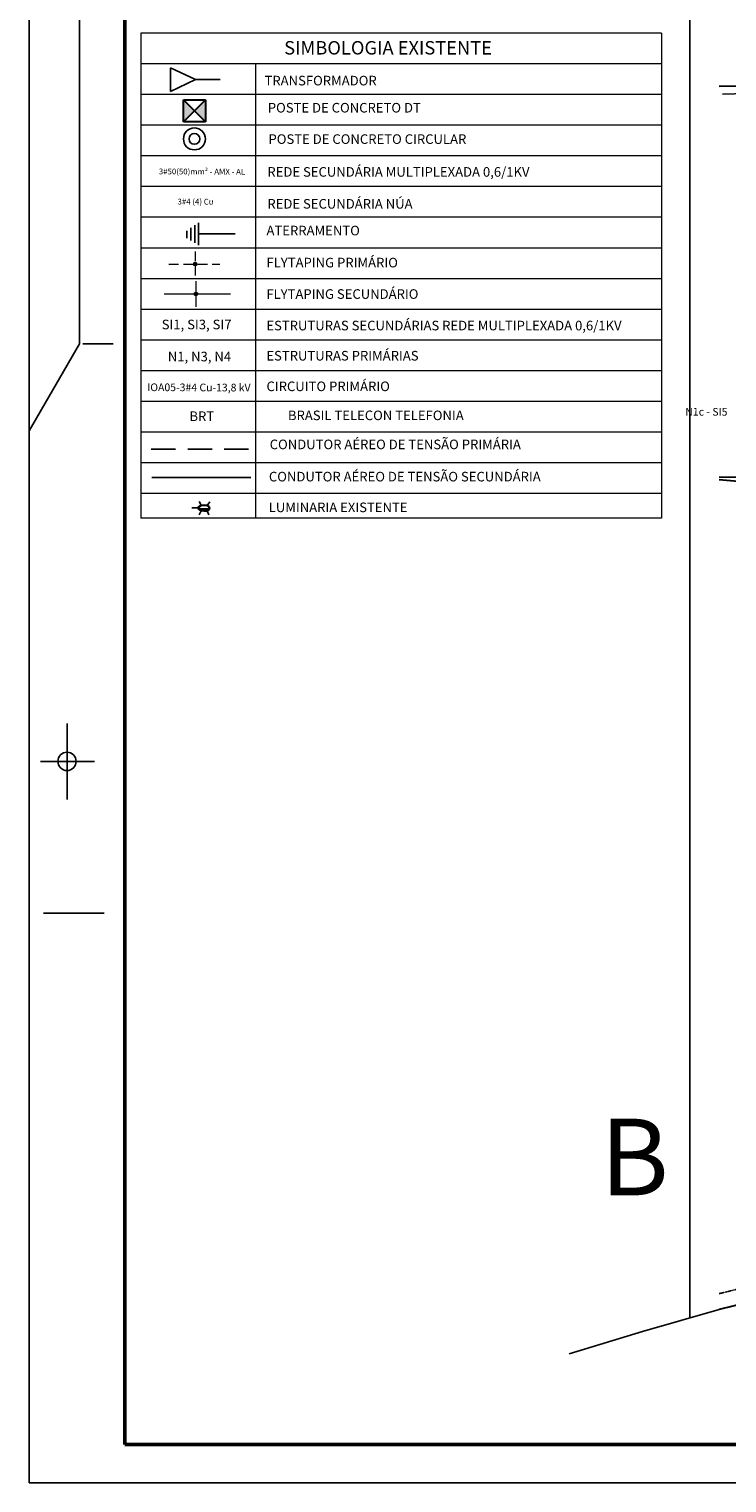
# Model space of a CAD drawing. Units: millimetres. Extents: x 1371 to 4819, y 2735 to 8533.
# Drawn here: x 3362 to 3544, y 3752 to 4131 of the extents above; entities that cross this region are included whole.
import ezdxf

# ---------------------------------------------------------------- set-up
doc = ezdxf.new("R2010")
doc.units = ezdxf.units.MM
for name, pattern in [('CONTINUO', [0]), ('DASHDOT2', [12.7, 6.35, -3.175, 0, -3.175]), ('DASHED', [0.75, 0.5, -0.25]), ('DASHED2', [9.525, 6.35, -3.175])]:
    doc.linetypes.add(name, pattern=pattern)
for name, color, linetype in [('0 @ 1 (1)', 7, 'Continuous'), ('AT', 2, 'DASHED'), ('DIMENSÃO-LOTES', 41, 'Continuous'), ('Limite dos loteamentos', 4, 'DASHDOT2'), ('MARGEM', 6, 'Continuous'), ('MARGEM_INTERNA', 200, 'Continuous'), ('POSTES', 5, 'Continuous'), ('REDE AT', 4, 'DASHED2'), ('TEXTO', 7, 'Continuous'), ('TORRE', 16, 'Continuous')]:
    doc.layers.add(name, color=color, linetype=linetype)
doc.layers.add('REDE BT', color=5, linetype='CONTINUO', lineweight=30)
doc.layers.add('REDE MT', color=6, linetype='DASHED', lineweight=30)
doc.styles.add('ARIAL', font='arial.ttf')
doc.styles.add('ROMANS', font='romans', dxfattribs={"height": 0.2})
doc.styles.add('STYLE-01', font='arial.ttf', dxfattribs={"height": 2})

# ---------------------------------------------------------------- blocks, each defined once
blk = doc.blocks.new('ip 150')
h = blk.add_hatch(color=0)
edge = h.paths.add_edge_path()
edge.add_ellipse((731546.54, 6937829.73), major_axis=(0, 1.36), ratio=0.532028, start_angle=0, end_angle=360, ccw=False)
edge = h.paths.add_edge_path(flags=16)
edge.add_ellipse((731546.55, 6937829.69), major_axis=(0, 1.13), ratio=0.532028, start_angle=0, end_angle=360, ccw=False)
at = {"layer": 'POSTES', "ltscale": 10}
h = blk.add_hatch(color=0, dxfattribs=at)
edge = h.paths.add_edge_path()
edge.add_ellipse((731546.55, 6937829.69), major_axis=(0, 1.13), ratio=0.532028, start_angle=0, end_angle=180)
edge.add_line((731546.55, 6937828.55), (731546.55, 6937830.82))
at = {"color": 0}
blk.add_line((731546.54, 6937832.45), (731546.54, 6937831.09), dxfattribs=at)
at = {"layer": 'POSTES', "color": 0, "ltscale": 10}
for p, q in [((731545.89, 6937830.34), (731545.02, 6937830.78)), ((731545.92, 6937829.03), (731545.05, 6937828.58)), ((731547.16, 6937829.03), (731547.94, 6937828.45)), ((731547.18, 6937830.35), (731548.01, 6937830.87))]:
    blk.add_line(p, q, dxfattribs=at)
at = {"layer": 'POSTES', "color": 0, "ltscale": 10, "extrusion": (0, 0, -1)}
for centre, major_axis in [((731546.54, 6937829.73), (0, 1.36)), ((731546.55, 6937829.69), (0, 1.13))]:
    blk.add_ellipse(centre, major_axis=major_axis, ratio=0.532028, dxfattribs=at)

msp = doc.modelspace()

# ---------------------------------------------------------------- hatches: boundary and pattern name
at = {"lineweight": 13}
h = msp.add_hatch(color=4, dxfattribs=at)
h.paths.add_polyline_path([(3405.47, 4069.84), (3405.47, 4069.37, 0.414214), (3405.94, 4069.84)])
h.paths.add_polyline_path([(3405.47, 4069.84), (3405.94, 4069.84, 0.414214), (3405.47, 4070.31)])
h.paths.add_polyline_path([(3405.47, 4069.84), (3405.47, 4070.31, 0.414214), (3405, 4069.84)])
h.paths.add_polyline_path([(3405, 4069.84, 0.414214), (3405.47, 4069.37), (3405.47, 4069.84)])
for color, points in [(4, [(3405, 4069.84, 0.414214), (3405.47, 4069.37), (3405.47, 4069.84)]), (5, [(3405.66, 4062.06), (3405.19, 4062.08, 0.45217), (3405.7, 4061.59)])]:
    msp.add_hatch(color=color, dxfattribs=at).paths.add_polyline_path(points)
at = {"linetype": 'DASHED', "lineweight": 13}
h = msp.add_hatch(color=5, dxfattribs=at)
h.paths.add_polyline_path([(3405.62, 4062.52), (3405.66, 4062.06), (3406.13, 4062.04, 0.45217)])
h.paths.add_polyline_path([(3405.62, 4062.52, 0.37725), (3405.19, 4062.08), (3405.66, 4062.06)])
h.paths.add_polyline_path([(3405.66, 4062.06), (3405.19, 4062.08, 0.45217), (3405.7, 4061.59)])
h.paths.add_polyline_path([(3406.13, 4062.04), (3405.66, 4062.06), (3405.7, 4061.59, 0.37725)])
at = {"layer": 'REDE BT', "lineweight": 30}
h = msp.add_hatch(color=0, dxfattribs=at)
h.paths.add_polyline_path([(3408.13, 4112.66), (3405.27, 4109.8), (3408.13, 4106.94)])
h.paths.add_polyline_path([(3405.27, 4109.8), (3402.41, 4112.66), (3402.41, 4106.94)])

# ---------------------------------------------------------------- linework, layer by layer
at = {"color": 8, "lineweight": 13}
msp.add_line((3387.16, 4583.1), (3387.16, 3762.1), dxfattribs=at)
at = {"color": 6}
for p, q in [((3534.41, 4546.68), (3534.41, 3795.11)), ((3542.12, 3797.33), (3522.12, 3791.57)), ((3522.12, 3791.57), (3502.98, 3785.76))]:
    msp.add_line(p, q, dxfattribs=at)
at = {"lineweight": 13}
for p, q in [((3362.16, 4346.1), (3362.16, 3752.1)), ((3362.16, 3752.1), (4202.16, 3752.1))]:
    msp.add_line(p, q, dxfattribs=at)
msp.add_line((3362.16, 3752.1), (3362.16, 4346.1))
msp.add_line((3362.16, 3752.1), (3362.16, 4346.1))
at = {"color": 5, "lineweight": 13}
for p, q in [((3527.01, 4130.04), (3527.01, 4074.04)), ((3527.01, 4074.04), (3527.01, 4003.62)), ((3405.66, 4065.4), (3405.66, 4058.73)), ((3397.4, 4062.06), (3414.68, 4062.06))]:
    msp.add_line(p, q, dxfattribs=at)
at = {"color": 4, "linetype": 'DASHED', "lineweight": 13, "ltscale": 5}
for p, q in [((3405.47, 4073.09), (3405.47, 4066.57)), ((3398.64, 4069.84), (3411.9, 4069.84))]:
    msp.add_line(p, q, dxfattribs=at)
at = {"color": 4, "lineweight": 13}
msp.add_circle((3405.47, 4069.84), 0.47, dxfattribs=at)
at = {"color": 5, "lineweight": 13}
msp.add_circle((3405.66, 4062.06), 0.47, dxfattribs=at)
at = {"layer": 'AT', "color": 0, "linetype": 'ByBlock'}
msp.add_line((3375.28, 4049.1), (3375.28, 4593.1), dxfattribs=at)
at = {"layer": 'DIMENSÃO-LOTES', "color": 5}
for p, q in [((3399, 4121.03), (3399, 4114.83)), ((3399, 4121.03), (3405.55, 4117.93)), ((3405.55, 4117.93), (3399, 4114.83)), ((3411.97, 4117.93), (3405.55, 4117.93)), ((3394.14, 4014.22), (3420, 4014.21))]:
    msp.add_line(p, q, dxfattribs=at)
at = {"layer": 'DIMENSÃO-LOTES', "color": 0}
for p, q in [((3399, 4121.03), (3399, 4114.83)), ((3399, 4121.03), (3405.55, 4117.93)), ((3405.55, 4117.93), (3399, 4114.83)), ((3411.97, 4117.93), (3405.55, 4117.93)), ((3403.26, 4076.64), (3403.26, 4078.53)), ((3404.36, 4075.99), (3404.36, 4079.27)), ((3405.38, 4075.4), (3405.37, 4079.96)), ((3406.35, 4074.82), (3406.35, 4080.62)), ((3415.93, 4077.71), (3406.35, 4077.72))]:
    msp.add_line(p, q, dxfattribs=at)
at = {"layer": 'DIMENSÃO-LOTES', "color": 4, "linetype": 'DASHED2'}
msp.add_line((3393.99, 4021.59), (3419.51, 4021.59), dxfattribs=at)
at = {"layer": 'DIMENSÃO-LOTES', "color": 0, "linetype": 'Continuous'}
for radius in [2.86, 1.41]:
    msp.add_circle((3405.27, 4102.48), radius, dxfattribs=at)
at = {"layer": 'Limite dos loteamentos', "color": 0, "ltscale": 0.01}
msp.add_lwpolyline([(3614.77, 3819.38), (3554.8, 3804.57), (3542.12, 3801.44)], dxfattribs=at)
at = {"layer": 'MARGEM', "color": 0, "linetype": 'Continuous'}
for p, q in [((3375.28, 4049.1), (3362.16, 4026.38)), ((3376.2, 4049.1), (3384.12, 4049.1)), ((3362.16, 4026.38), (3362.16, 3752.1)), ((3362.16, 4026.38), (3362.16, 3752.1)), ((3372.06, 3930.3), (3372.06, 3950.1)), ((3379.19, 3940.2), (3365.13, 3940.2)), ((3365.93, 3900.6), (3381.77, 3900.6))]:
    msp.add_line(p, q, dxfattribs=at)
msp.add_circle((3372.06, 3940.2), 2.38, dxfattribs=at)
at = {"layer": 'MARGEM_INTERNA', "color": 8, "lineweight": 50}
for p, q in [((3387.16, 4583.1), (3387.16, 3762.1)), ((3387.16, 4583.1), (3387.16, 3762.1)), ((3387.16, 3762.1), (4633.46, 3762.1))]:
    msp.add_line(p, q, dxfattribs=at)
at = {"layer": 'REDE AT'}
for p, q in [((3568.36, 4114.66), (3542.12, 4114.14)), ((3542.12, 4014.3), (3556.3, 4014.36))]:
    msp.add_line(p, q, dxfattribs=at)
at = {"layer": 'REDE BT'}
for p, q in [((3568.21, 4116.66), (3542.12, 4116.14)), ((3542.12, 4013.71), (3560.8, 4011.92)), ((3563.07, 3802.51), (3542.12, 3797.33))]:
    msp.add_line(p, q, dxfattribs=at)
at = {"layer": 'REDE BT', "color": 0, "lineweight": 30}
for p, q in [((3402.41, 4112.66), (3408.13, 4112.66)), ((3402.41, 4106.94), (3402.41, 4112.66)), ((3402.41, 4106.94), (3408.13, 4112.66)), ((3408.13, 4106.94), (3402.41, 4112.66)), ((3408.13, 4112.66), (3408.13, 4106.94)), ((3408.13, 4106.94), (3402.41, 4106.94))]:
    msp.add_line(p, q, dxfattribs=at)
at = {"layer": 'REDE MT', "color": 7, "linetype": 'CONTINUO', "lineweight": -2}
for p, q in [((3362.16, 3752.1), (3362.16, 4593.1)), ((4643.46, 3752.1), (3362.16, 3752.1))]:
    msp.add_line(p, q, dxfattribs=at)
at = {"layer": 'TORRE', "color": 5, "lineweight": 13}
for p, q in [((3391.28, 4130.04), (3391.28, 4074.04)), ((3527.01, 4130.04), (3391.28, 4130.04)), ((3527.01, 4130.04), (3391.28, 4130.04)), ((3527.01, 4122.04), (3391.28, 4122.04)), ((3527.01, 4122.04), (3391.28, 4122.04)), ((3527.01, 4122.04), (3391.28, 4122.04)), ((3421.22, 4122.04), (3421.22, 4074.04)), ((3527.01, 4114.04), (3391.28, 4114.04)), ((3527.01, 4114.04), (3391.28, 4114.04)), ((3527.01, 4114.04), (3391.28, 4114.04)), ((3527.01, 4106.04), (3391.28, 4106.04)), ((3527.01, 4098.04), (3391.28, 4098.04)), ((3527.01, 4090.04), (3391.28, 4090.04)), ((3527.01, 4082.04), (3391.28, 4082.04)), ((3391.28, 4074.04), (3391.28, 4003.62)), ((3527.01, 4074.04), (3391.28, 4074.04)), ((3421.22, 4074.04), (3421.22, 4003.62)), ((3527.01, 4066.04), (3391.28, 4066.04)), ((3527.01, 4058.04), (3391.28, 4058.04)), ((3527.01, 4050.04), (3391.28, 4050.04)), ((3527.01, 4042.04), (3391.28, 4042.04)), ((3527.01, 4034.04), (3391.28, 4034.04)), ((3527.01, 4026.04), (3391.28, 4026.04)), ((3527.01, 4018.04), (3391.28, 4018.04)), ((3527.01, 4010.04), (3391.28, 4010.04)), ((3527.01, 4003.62), (3391.28, 4003.62))]:
    msp.add_line(p, q, dxfattribs=at)

# ---------------------------------------------------------------- block references
at = {"color": 0, "xscale": 1.149999999252798, "yscale": 1.149999999441206, "zscale": 1.149999999063065, "rotation": 89.29577404673823}
msp.add_blockref('ip 150', (7970969.35, -935270.55), dxfattribs=at)

# ---------------------------------------------------------------- texts
at = {"color": 0, "lineweight": 13, "style": 'ARIAL'}
for s, p in [('POSTE DE CONCRETO CIRCULAR', (3424.58, 4101.18)), ('ATERRAMENTO', (3424.06, 4077.34)), ('ESTRUTURAS SECUNDÁRIAS REDE MULTIPLEXADA 0,6/1KV', (3424.02, 4052.57)), ('ESTRUTURAS PRIMÁRIAS', (3424.02, 4044.71)), ('BRASIL TELECON TELEFONIA', (3429.65, 4029.16)), ('LUMINARIA EXISTENTE', (3424.65, 4005.18))]:
    msp.add_text(s, height=2.5, dxfattribs=at).set_placement(p)
at = {"color": 5, "lineweight": 13, "style": 'ARIAL'}
for s, p in [('REDE SECUNDÁRIA MULTIPLEXADA 0,6/1KV', (3424.29, 4092.63)), ('REDE SECUNDÁRIA NÚA', (3424.29, 4084.31)), ('FLYTAPING SECUNDÁRIO', (3424.02, 4060.79)), ('CONDUTOR AÉREO DE TENSÃO SECUNDÁRIA', (3424.69, 4013.19))]:
    msp.add_text(s, height=2.5, dxfattribs=at).set_placement(p)
at = {"color": 4, "lineweight": 13, "style": 'ARIAL'}
for s, p in [('FLYTAPING PRIMÁRIO', (3424.06, 4068.99)), ('CIRCUITO PRIMÁRIO', (3424.06, 4036.73)), ('CONDUTOR AÉREO DE TENSÃO PRIMÁRIA', (3424.9, 4021.59))]:
    msp.add_text(s, height=2.5, dxfattribs=at).set_placement(p)
at = {"color": 4, "insert": (3392.97, 4038.74), "char_height": 2, "width": 45.3956, "attachment_point": 1, "rotation": 359.7786, "style": 'STYLE-01'}
msp.add_mtext('IOA05-3#4 Cu-13,8 kV', dxfattribs=at)
at = {"color": 0, "insert": (3532.65, 4032.37), "char_height": 2, "width": 21.0076, "attachment_point": 1, "rotation": 359.7786, "style": 'ROMANS'}
msp.add_mtext('{\\fPalatino Linotype|b0|i0|c0|p18; N1c - \\C6;SI5}', dxfattribs=at)
at = {"color": 6, "insert": (3511.06, 3847.06), "char_height": 50, "width": 40.9412, "attachment_point": 1}
msp.add_mtext('{\\fArial|b0|i0|c0|p34;\\H0.4x;B\\H2.5x; }', dxfattribs=at)
at = {"layer": '0 @ 1 (1)', "color": 5, "char_height": 1.5, "attachment_point": 1, "rotation": 359.7786, "style": 'STYLE-01'}
for s, insert, width in [('3#50(50)mm² - AMX - AL', (3395.99, 4094.75), 24.114), ('3#4 (4) Cu', (3400.87, 4086.89), 11.5056)]:
    msp.add_mtext(s, dxfattribs=dict(at, insert=insert, width=width))
at = {"layer": 'REDE BT', "color": 0, "lineweight": 30, "style": 'ARIAL'}
msp.add_text('POSTE DE CONCRETO DT', height=2.5, dxfattribs=at).set_placement((3424.4, 4109.36))
at = {"layer": 'TEXTO', "lineweight": 13, "style": 'ARIAL'}
msp.add_text('SI1, SI3, SI7', height=2.5, dxfattribs=at).set_placement((3396.74, 4052.85))
at = {"layer": 'TEXTO', "color": 0, "lineweight": 13, "style": 'ARIAL'}
for s, p in [('N1, N3, N4', (3398.34, 4044.49)), ('BRT', (3403.97, 4028.94))]:
    msp.add_text(s, height=2.5, dxfattribs=at).set_placement(p)
at = {"layer": 'TORRE', "color": 5, "lineweight": 13, "style": 'ARIAL'}
msp.add_text('TRANSFORMADOR', height=2.5, dxfattribs=at).set_placement((3423.55, 4116.43))
at = {"layer": 'TORRE', "color": 0, "lineweight": 13, "style": 'ARIAL'}
msp.add_text('TRANSFORMADOR', height=2.5, dxfattribs=at).set_placement((3423.55, 4116.43))
at = {"layer": 'TORRE', "color": 5, "lineweight": 13, "insert": (3428.67, 4133.82), "char_height": 3.5, "width": 73.5485, "attachment_point": 1, "style": 'ARIAL'}
msp.add_mtext('\\PSIMBOLOGIA EXISTENTE', dxfattribs=at)

doc.saveas('drawing.dxf')
